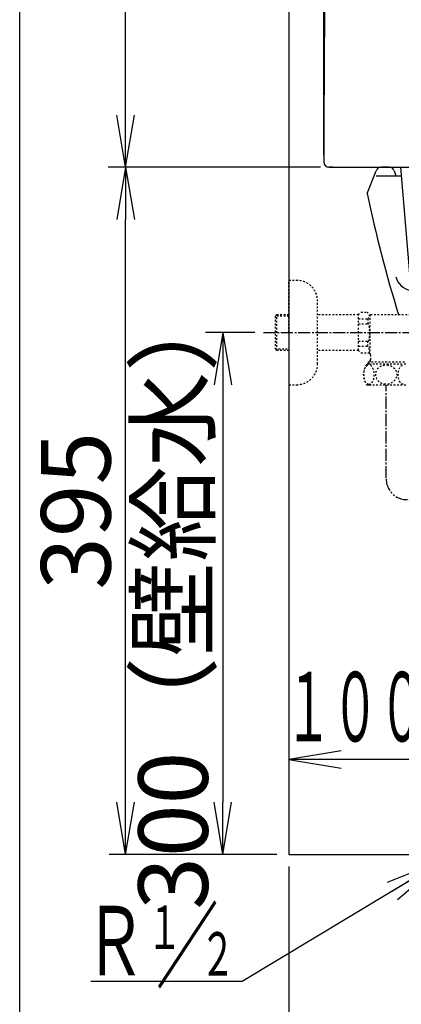
# Model space of a CAD drawing. Extents: x -22355 to 2010, y -22466 to 2905.
# Drawn here: x 190 to 410, y 436 to 1002 of the extents above; entities that cross this region are included whole.
import ezdxf
from ezdxf.enums import TextEntityAlignment as Align

# ---------------------------------------------------------------- set-up
doc = ezdxf.new("R2010")
doc.units = 0
for name, pattern in [('EXLTYPE2', [2, 1, -1]), ('EXLTYPE3', [10, 7, -1, 1, -1]), ('EXLTYPE4', [12, 7, -1, 1, -1, 1, -1])]:
    doc.linetypes.add(name, pattern=pattern)
doc.layers.get('0').update_dxf_attribs({"linetype": 'CONTINUOUS'})
doc.layers.get('DEFPOINTS').update_dxf_attribs({"linetype": 'CONTINUOUS'})
for name, color, linetype in [('タンク', 7, 'CONTINUOUS'), ('便器', 7, 'CONTINUOUS'), ('寸法', 7, 'CONTINUOUS'), ('枠_表', 7, 'CONTINUOUS'), ('止水栓', 7, 'CONTINUOUS')]:
    doc.layers.add(name, color=color, linetype=linetype)
doc.styles.add('EXCADDIM1', font='monotxt', dxfattribs={"width": 0.84, "bigfont": 'extfont'})
doc.styles.add('EXCADSTD', font='monotxt', dxfattribs={"bigfont": 'extfont'})
doc.styles.get("Standard").update_dxf_attribs({"font": 'monotxt', "bigfont": 'extfont'})
doc.dimstyles.new('ISO-25', dxfattribs={"dimtxt": 2.5, "dimasz": 2.5, "dimexe": 1.25, "dimexo": 0.625, "dimtad": 1, "dimtxsty": 'STANDARD', "dimcen": 2.5, "dimazin": 3, "dimtfac": 1, "dimtmove": 0, "dimatfit": 3})

# ---------------------------------------------------------------- blocks, each defined once
blk = doc.blocks.new('EX_NORM')
at = {"color": 0, "linetype": 'CONTINUOUS'}
for q in [(-1, 0.167), (-1, 0), (-1, -0.167)]:
    blk.add_line((0, 0), q, dxfattribs=at)
blk = doc.blocks.new('*D33')
at = {"layer": 'DEFPOINTS', "color": 0}
for p in [(251, 917), (465, 917), (345, 522)]:
    blk.add_point(p, dxfattribs=at)
at = {"layer": '寸法', "color": 3, "linetype": 'CONTINUOUS'}
blk.add_line((251, 552), (251, 887), dxfattribs=at)
at = {"layer": '寸法', "color": 3, "xscale": 30, "yscale": 30, "zscale": 30}
for p, rotation in [((251, 917), 90), ((251, 522), 270)]:
    blk.add_blockref('EX_NORM', p, dxfattribs=dict(at, rotation=rotation))
at = {"layer": '寸法', "color": 2, "insert": (227.5, 719.5), "char_height": 40, "attachment_point": 5, "rotation": 90, "style": 'EXCADDIM1'}
blk.add_mtext('395', dxfattribs=at)
blk = doc.blocks.new('*D39')
at = {"layer": 'DEFPOINTS', "color": 0}
for p in [(330.3, 822), (300.5, 522), (307, 522)]:
    blk.add_point(p, dxfattribs=at)
at = {"layer": '寸法', "color": 3, "linetype": 'CONTINUOUS'}
for p, q in [((325.3, 822), (297, 822)), ((307, 792), (307, 552))]:
    blk.add_line(p, q, dxfattribs=at)
at = {"layer": '寸法', "color": 3, "xscale": 30, "yscale": 30, "zscale": 30}
for p, rotation in [((307, 822), 90), ((307, 522), 270)]:
    blk.add_blockref('EX_NORM', p, dxfattribs=dict(at, rotation=rotation))
at = {"layer": '寸法', "color": 2, "insert": (283.5, 672), "char_height": 40, "attachment_point": 5, "rotation": 90, "style": 'EXCADDIM1'}
blk.add_mtext('300（壁給水）', dxfattribs=at)
blk = doc.blocks.new('*D47')
at = {"layer": 'DEFPOINTS', "color": 0}
for p in [(570, 1382), (365, 917), (570, 917)]:
    blk.add_point(p, dxfattribs=at)
at = {"layer": '寸法', "color": 3, "linetype": 'CONTINUOUS'}
for p, q in [((365, 924), (365, 1392)), ((570, 924), (570, 1392)), ((395, 1382), (540, 1382))]:
    blk.add_line(p, q, dxfattribs=at)
at = {"layer": '寸法', "color": 3, "xscale": 30, "yscale": 30, "zscale": 30, "rotation": 180}
blk.add_blockref('EX_NORM', (365, 1382), dxfattribs=at)
at = {"layer": '寸法', "color": 3, "xscale": 30, "yscale": 30, "zscale": 30}
blk.add_blockref('EX_NORM', (570, 1382), dxfattribs=at)
at = {"layer": '寸法', "color": 2, "insert": (467.5, 1405.5), "char_height": 40, "attachment_point": 5, "style": 'EXCADDIM1'}
blk.add_mtext('205', dxfattribs=at)
blk = doc.blocks.new('*D48')
at = {"layer": 'DEFPOINTS', "color": 0}
for p in [(251, 1322), (376.67, 1322), (370.22, 917)]:
    blk.add_point(p, dxfattribs=at)
at = {"layer": '寸法', "color": 3, "linetype": 'CONTINUOUS'}
for p, q in [((369.67, 1322), (241, 1322)), ((251, 947), (251, 1292)), ((363.22, 917), (241, 917))]:
    blk.add_line(p, q, dxfattribs=at)
at = {"layer": '寸法', "color": 3, "xscale": 30, "yscale": 30, "zscale": 30}
for p, rotation in [((251, 1322), 90), ((251, 917), 270)]:
    blk.add_blockref('EX_NORM', p, dxfattribs=dict(at, rotation=rotation))
at = {"layer": '寸法', "color": 2, "insert": (227.5, 1119.5), "char_height": 40, "attachment_point": 5, "rotation": 90, "style": 'EXCADDIM1'}
blk.add_mtext('405', dxfattribs=at)

msp = doc.modelspace()

# ---------------------------------------------------------------- linework, layer by layer
at = {"layer": 'タンク', "color": 2, "linetype": 'CONTINUOUS'}
msp.add_line((370.217, 917), (566.87, 917), dxfattribs=at)
at = {"layer": 'タンク', "color": 6, "linetype": 'CONTINUOUS'}
msp.add_line((409.134, 917), (416.391, 832.909), dxfattribs=at)
at = {"layer": 'タンク', "color": 2, "linetype": 'CONTINUOUS', "flags": 128}
msp.add_lwpolyline([(370.217, 917), (370.212, 917), (370.197, 917), (370.173, 917.001), (370.141, 917.001), (370.102, 917.002), (370.056, 917.003), (370.004, 917.004), (369.946, 917.005), (369.885, 917.006), (369.82, 917.007), (369.752, 917.009), (369.609, 917.011), (369.461, 917.014), (369.308, 917.017), (369.153, 917.02), (368.998, 917.023), (368.845, 917.027), (368.697, 917.03), (368.554, 917.033), (368.42, 917.037), (368.296, 917.04), (368.185, 917.044), (368.147, 917.045), (368.111, 917.046), (368.078, 917.047), (368.048, 917.049), (368.021, 917.05), (367.997, 917.051), (367.977, 917.051), (367.961, 917.052), (367.949, 917.053), (367.942, 917.053), (367.94, 917.053), (367.942, 917.053), (367.949, 917.053), (367.961, 917.052), (367.977, 917.051), (367.997, 917.051), (368.021, 917.05), (368.048, 917.049), (368.078, 917.047), (368.111, 917.046), (368.147, 917.045), (368.185, 917.044), (368.296, 917.04), (368.42, 917.037), (368.554, 917.033), (368.697, 917.03), (368.845, 917.027), (368.998, 917.023), (369.153, 917.02), (369.308, 917.017), (369.461, 917.014), (369.609, 917.011), (369.752, 917.009), (369.82, 917.007), (369.885, 917.006), (369.946, 917.005), (370.004, 917.004), (370.056, 917.003), (370.102, 917.002), (370.141, 917.001), (370.173, 917.001), (370.197, 917), (370.212, 917), (370.217, 917)], dxfattribs=at)
at = {"layer": 'タンク', "color": 2, "linetype": 'CONTINUOUS'}
for centre, radius, start, end in [((21568.363, 837.957), 21203.521, 178.8276927, 179.7781675), ((368.237, 920.286), 3.246, 184.13317, 271.04022)]:
    msp.add_arc(centre, radius, start, end, dxfattribs=at)
at = {"layer": '便器', "color": 7, "linetype": 'CONTINUOUS'}
for p, q in [((345, 1784), (345, 522)), ((345, 522), (1233.5, 522))]:
    msp.add_line(p, q, dxfattribs=at)
at = {"layer": '便器', "color": 2, "linetype": 'CONTINUOUS'}
for p, q in [((402.805, 917), (398, 917)), ((390, 902), (395.164, 914.978)), ((395.264, 912), (409.393, 912)), ((405.664, 914.908), (406.587, 912))]:
    msp.add_line(p, q, dxfattribs=at)
at = {"layer": '便器', "color": 3, "linetype": 'CONTINUOUS'}
msp.add_line((338, 522), (241.5, 522), dxfattribs=at)
at = {"layer": '便器', "color": 2, "linetype": 'CONTINUOUS'}
for centre, radius, start, end in [((398, 914), 3, 90, 160.9776), ((402.805, 914), 3, 17.61258, 90), ((1172.682, 1067.557), 800, 191.943443, 197.109335)]:
    msp.add_arc(centre, radius, start, end, dxfattribs=at)
at = {"layer": '便器', "color": 4, "linetype": 'CONTINUOUS'}
msp.add_arc((416.344, 856.269), 10, 192.88725, 263.6196, dxfattribs=at)
at = {"layer": '寸法', "color": 3, "linetype": 'CONTINUOUS'}
for p, q in [((375, 581.5), (345, 576.5)), ((445, 576.5), (345, 576.5)), ((345, 576.5), (375, 571.5)), ((345, 515), (345, 367)), ((318, 448.859), (231, 448.859))]:
    msp.add_line(p, q, dxfattribs=at)
at = {"layer": '枠_表', "color": 7, "linetype": 'CONTINUOUS'}
msp.add_line((190, 105), (190, 2905), dxfattribs=at)
at = {"layer": '止水栓', "color": 3, "linetype": 'EXLTYPE2'}
for p, q in [((345, 822), (345, 852)), ((345, 852), (349.5, 852)), ((361.5, 804), (361.5, 840)), ((338, 832.25), (337, 831.25)), ((338, 811.75), (338, 832.25)), ((345, 832.25), (338, 832.25)), ((385, 832.25), (361.5, 832.25)), ((385, 832.25), (386.5, 833.75)), ((385, 811.75), (385, 832.25)), ((386.5, 833.75), (389.95, 833.75)), ((389.95, 833.75), (391.5, 832.2)), ((415, 832.2), (391.5, 832.2)), ((391.5, 832.2), (391.5, 810.116)), ((337, 831.25), (337, 812.75)), ((345, 831.316), (337.065, 831.316)), ((385, 829.892), (390.5, 829.892)), ((385, 827), (390.495, 827)), ((390.5, 829.892), (390.5, 827)), ((345, 822), (345, 792)), ((385, 817), (390.5, 817)), ((390.5, 814.108), (390.5, 817)), ((337, 812.75), (338, 811.75)), ((337.065, 812.685), (345, 812.685)), ((345, 811.75), (338, 811.75)), ((385, 811.75), (361.5, 811.75)), ((385, 814.108), (390.5, 814.108)), ((385, 811.75), (386.5, 810.25)), ((386.5, 810.25), (391, 810.25)), ((391.121, 803.8), (389.743, 803.8)), ((392, 806.5), (390.522, 805.023)), ((411.477, 805.023), (390.522, 805.023)), ((390.522, 805.023), (390.522, 803.8)), ((412.257, 803.8), (391.121, 803.8)), ((391.684, 806.185), (391.684, 803.8)), ((392, 809.25), (392, 806.5)), ((345, 792), (349.5, 792)), ((391.121, 791.8), (389.743, 791.8)), ((412.257, 791.8), (391.121, 791.8))]:
    msp.add_line(p, q, dxfattribs=at)
at = {"layer": '止水栓', "color": 3, "linetype": 'EXLTYPE3'}
for p, q in [((330.3, 822), (442.349, 822)), ((401, 738.2), (401, 791.8))]:
    msp.add_line(p, q, dxfattribs=at)
at = {"layer": '止水栓', "color": 3, "linetype": 'EXLTYPE2', "flags": 128}
for points in [[(390.905, 792.206), (390.621, 792.254), (390.343, 792.35), (390.089, 792.481), (389.847, 792.649), (389.404, 793.08), (388.973, 793.696), (388.623, 794.411), (388.321, 795.319), (388.121, 796.29), (388.031, 797.139), (388.012, 797.999), (388.063, 798.856), (388.234, 799.924), (388.523, 800.929), (388.765, 801.51), (389.056, 802.041), (389.299, 802.391), (389.569, 802.701), (389.807, 802.919), (390.06, 803.101), (390.461, 803.297), (390.905, 803.394)], [(390.905, 792.206), (391.343, 792.229), (391.77, 792.364), (392.024, 792.5), (392.265, 792.673), (392.705, 793.113), (393.133, 793.738), (393.479, 794.463), (393.776, 795.379), (393.97, 796.357), (394.055, 797.208), (394.068, 798.069), (394.01, 798.926), (393.833, 799.989), (393.536, 800.988), (393.29, 801.563), (392.997, 802.087), (392.752, 802.43), (392.481, 802.732), (392.242, 802.945), (391.987, 803.122), (391.623, 803.296), (391.243, 803.387), (390.905, 803.394)], [(400.546, 792.216), (400.028, 792.273), (399.514, 792.37), (399.019, 792.505), (398.547, 792.675), (398.102, 792.876), (397.487, 793.229), (396.939, 793.633), (396.459, 794.08), (395.989, 794.638), (395.607, 795.233), (395.311, 795.856), (395.085, 796.568), (394.962, 797.295), (394.943, 798.029), (395.027, 798.759), (395.215, 799.48), (395.507, 800.179), (395.907, 800.847), (396.381, 801.437), (396.952, 801.977), (397.541, 802.406), (398.208, 802.776), (398.946, 803.071), (399.789, 803.287), (400.677, 803.391), (401.454, 803.384)], [(401.454, 803.384), (402.193, 803.291), (402.899, 803.12), (403.386, 802.952), (403.845, 802.75), (404.295, 802.507), (404.711, 802.236), (405.271, 801.784), (405.753, 801.287), (406.158, 800.753), (406.525, 800.115), (406.796, 799.448), (406.973, 798.763), (407.061, 797.899), (407.006, 797.033), (406.806, 796.181), (406.527, 795.491), (406.146, 794.829), (405.661, 794.209), (405.119, 793.682), (404.487, 793.212), (403.84, 792.847), (403.123, 792.552), (402.281, 792.326), (401.391, 792.212), (400.546, 792.216)], [(410.732, 792.216), (410.473, 792.273), (410.216, 792.37), (409.969, 792.505), (409.511, 792.876), (409.062, 793.425), (408.689, 794.08), (408.353, 794.932), (408.115, 795.856), (407.976, 796.809), (407.928, 797.784), (407.973, 798.759), (408.133, 799.833), (408.413, 800.847), (408.65, 801.437), (408.935, 801.977), (409.176, 802.337), (409.444, 802.656), (409.681, 802.881), (409.932, 803.071), (410.354, 803.287), (410.798, 803.391), (411.186, 803.384)]]:
    msp.add_lwpolyline(points, dxfattribs=at)
at = {"layer": '止水栓', "color": 3, "linetype": 'EXLTYPE2'}
for centre, radius, start, end in [((349.5, 840), 12, 0, 90), ((391, 809.25), 1, 0, 90), ((349.5, 804), 12, 270, 0), ((399.2, 797.8), 11.2, 147.60763, 212.39237)]:
    msp.add_arc(centre, radius, start, end, dxfattribs=at)
at = {"layer": '止水栓', "color": 3, "linetype": 'EXLTYPE4'}
msp.add_arc((412.781, 737.726), 11.781, 180, 4.93237, dxfattribs=at)
at = {"layer": '止水栓', "color": 3, "linetype": 'EXLTYPE2'}
for centre, major_axis, start_param, end_param in [((390.5, 834.892), (0, 5), 3.1415927, 4.1398515), ((390.5, 822), (0, 5), 3.1415927, 6.2831853), ((390.5, 809.108), (0, -5), 1.7762668, 3.1415927)]:
    msp.add_ellipse(centre, major_axis=major_axis, ratio=0.2, start_param=start_param, end_param=end_param, dxfattribs=at)

# ---------------------------------------------------------------- texts
at = {"layer": '寸法', "color": 2, "linetype": 'CONTINUOUS', "style": 'EXCADSTD'}
for s, height, width, p, p2 in [('１００', 40, 0.833824, (342.7, 586.9), (423.7, 586.9)), ('Ｒ', 40, 1.26, (226.858, 452.359), (262.858, 452.359)), ('１', 25, 1.12, (263.358, 467.559), (283.358, 467.559)), ('２', 25, 1.12, (293.958, 452.259), (313.958, 452.259))]:
    msp.add_text(s, height=height, dxfattribs=dict(at, width=width)).set_placement(p, p2, align=Align.FIT)
at = {"layer": '寸法', "color": 3, "linetype": 'CONTINUOUS', "style": 'EXCADSTD', "width": 1.26}
msp.add_text('／', height=40, dxfattribs=at).set_placement((268.458, 449.459), (304.458, 449.459), align=Align.FIT)

# ---------------------------------------------------------------- dimensions: what is measured, and where the dimension line sits
at = {"layer": '寸法', "color": 3, "linetype": 'CONTINUOUS'}
dim = msp.add_linear_dim(base=(570, 1382), p1=(365, 917), p2=(570, 917), dimstyle='ISO-25', override={"dimtxt": 40, "dimasz": 30, "dimexe": 10, "dimexo": 7, "dimgap": 0, "dimtad": 1, "dimjust": 0, "dimtih": 0, "dimtoh": 0, "dimdec": 0, "dimzin": 0, "dimlunit": 2, "dimtxsty": 'EXCADDIM1', "dimblk1": 'EX_NORM', "dimblk2": 'EX_NORM', "dimsah": 1, "dimse1": 0, "dimse2": 0, "dimclrd": 3, "dimclre": 3, "dimclrt": 2, "dimtmove": 2}, dxfattribs=at)
dim.commit()
dim.dimension.update_dxf_attribs({"geometry": '*D47', "text_midpoint": (467.5, 1405.5), "dimtype": 160})
for base, p1, p2, override, picture, middle in [((251, 1322), (370.217, 917), (376.674, 1322), {"dimtxt": 40, "dimasz": 30, "dimexe": 10, "dimexo": 7, "dimgap": 0, "dimtad": 1, "dimjust": 0, "dimtih": 0, "dimtoh": 0, "dimdec": 0, "dimzin": 0, "dimlunit": 2, "dimtxsty": 'EXCADDIM1', "dimblk1": 'EX_NORM', "dimblk2": 'EX_NORM', "dimsah": 1, "dimse1": 0, "dimse2": 0, "dimclrd": 3, "dimclre": 3, "dimclrt": 2, "dimtmove": 2}, '*D48', (227.5, 1119.5)), ((251, 917), (345, 522), (465, 917), {"dimtxt": 40, "dimasz": 30, "dimexe": 0, "dimexo": 0, "dimgap": 0, "dimtad": 1, "dimjust": 0, "dimtih": 0, "dimtoh": 0, "dimdec": 0, "dimzin": 0, "dimlunit": 2, "dimtxsty": 'EXCADDIM1', "dimblk1": 'EX_NORM', "dimblk2": 'EX_NORM', "dimsah": 1, "dimse1": 1, "dimse2": 1, "dimclrd": 3, "dimclre": 3, "dimclrt": 2, "dimtmove": 2}, '*D33', (227.5, 719.5))]:
    dim = msp.add_linear_dim(base=base, p1=p1, p2=p2, angle=90, dimstyle='ISO-25', override=override, dxfattribs=at)
    dim.commit()
    dim.dimension.update_dxf_attribs({"geometry": picture, "text_midpoint": middle, "dimtype": 160})
dim = msp.add_linear_dim(base=(307, 522), p1=(330.3, 822), p2=(300.5, 522), angle=90, text='300（壁給水）', dimstyle='ISO-25', override={"dimtxt": 40, "dimasz": 30, "dimexe": 10, "dimexo": 5, "dimgap": 0, "dimtad": 1, "dimjust": 0, "dimtih": 0, "dimtoh": 0, "dimdec": 2, "dimzin": 8, "dimlunit": 2, "dimtxsty": 'EXCADDIM1', "dimblk1": 'EX_NORM', "dimblk2": 'EX_NORM', "dimsah": 1, "dimse1": 0, "dimse2": 1, "dimclrd": 3, "dimclre": 3, "dimclrt": 2, "dimtmove": 2}, dxfattribs=at)
dim.commit()
dim.dimension.update_dxf_attribs({"geometry": '*D39', "text_midpoint": (283.5, 672), "dimtype": 160})

# ---------------------------------------------------------------- leaders
msp.add_leader([(434.519, 518.91), (318, 448.859)], dimstyle='ISO-25', override={"dimasz": 35, "dimldrblk": 'EX_NORM'}, dxfattribs=at)

doc.saveas('drawing.dxf')
